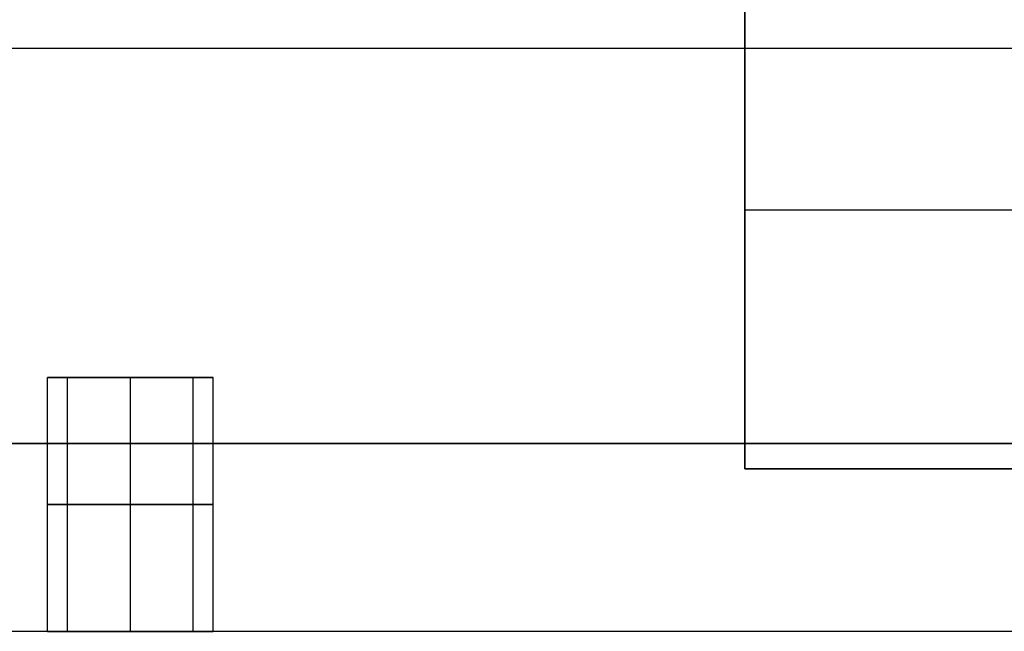
# Model space of a CAD drawing. Units: millimetres. Extents: x 0 to 818, y 0 to 352.
# Drawn here: x 634 to 659, y 303 to 318 of the extents above; entities that cross this region are included whole.
import ezdxf

# ---------------------------------------------------------------- set-up
doc = ezdxf.new("R2010")
doc.units = ezdxf.units.MM
doc.header["$MEASUREMENT"] = 0
for name, color, linetype, true_color in [('CCReader', 254, 'Continuous', 0xe1e1e1), ('Default', 18, 'Continuous', 0x000000), ('door', 254, 'Continuous', 0xe1e1e1)]:
    doc.layers.add(name, color=color, linetype=linetype, true_color=true_color)

msp = doc.modelspace()

# ---------------------------------------------------------------- linework, layer by layer
at = {"layer": 'CCReader', "color": 254, "true_color": 0xe1e1e1}
for p, q in [((638.749, 309.27, -197.424), (634.609, 309.27, -197.424)), ((638.749, 309.27, -277.307), (634.609, 309.27, -277.307)), ((635.105, 302.92, -198.768), (635.105, 309.27, -198.768)), ((635.105, 302.92, -196.08), (635.105, 309.27, -196.08)), ((635.105, 302.92, -278.651), (635.105, 309.27, -278.651)), ((635.105, 302.92, -275.963), (635.105, 309.27, -275.963)), ((636.679, 309.27, -199.494), (636.679, 309.27, -195.354)), ((636.679, 302.92, -199.494), (636.679, 309.27, -199.494)), ((636.679, 302.92, -195.354), (636.679, 309.27, -195.354)), ((636.679, 302.92, -279.377), (636.679, 309.27, -279.377)), ((636.679, 309.27, -279.376), (636.679, 309.27, -275.237)), ((636.679, 302.92, -275.237), (636.679, 309.27, -275.237)), ((638.253, 302.92, -198.768), (638.253, 309.27, -198.768)), ((638.253, 302.92, -196.08), (638.253, 309.27, -196.08)), ((638.253, 302.92, -278.651), (638.253, 309.27, -278.651)), ((638.253, 302.92, -275.963), (638.253, 309.27, -275.963)), ((712.498, 302.92, -237.366), (627.408, 302.92, -237.366))]:
    msp.add_line(p, q, dxfattribs=at)
at = {"layer": 'CCReader', "color": 254, "true_color": 0xe1e1e1, "extrusion": (0, 1, 0)}
for centre, start, end in [((-636.679, -197.424, 306.095), 180, 0), ((-636.679, -197.424, 306.095), 0, 180), ((-636.679, -277.307, 306.095), 180, 0), ((-636.679, -277.307, 306.095), 0, 180)]:
    msp.add_arc(centre, 2.07, start, end, dxfattribs=at)
at = {"layer": 'CCReader', "color": 254, "true_color": 0xe1e1e1, "extrusion": (0, -1, 0)}
msp.add_open_spline([(638.749, 309.27, -197.424), (638.749, 309.27, -197.153), (638.695, 309.27, -196.882), (638.591, 309.27, -196.632), (638.488, 309.27, -196.382), (638.334, 309.27, -196.152), (638.142, 309.27, -195.96), (637.951, 309.27, -195.769), (637.721, 309.27, -195.615), (637.471, 309.27, -195.512), (637.221, 309.27, -195.408), (636.95, 309.27, -195.354), (636.679, 309.27, -195.354), (636.408, 309.27, -195.354), (636.137, 309.27, -195.408), (635.886, 309.27, -195.512), (635.636, 309.27, -195.615), (635.407, 309.27, -195.769), (635.215, 309.27, -195.96), (635.023, 309.27, -196.152), (634.87, 309.27, -196.382), (634.766, 309.27, -196.632), (634.662, 309.27, -196.882), (634.609, 309.27, -197.153), (634.609, 309.27, -197.424)], degree=3, knots=[0, 0, 0, 0, 0.125, 0.125, 0.125, 0.25, 0.25, 0.25, 0.375, 0.375, 0.375, 0.5, 0.5, 0.5, 0.625, 0.625, 0.625, 0.75, 0.75, 0.75, 0.875, 0.875, 0.875, 1, 1, 1, 1], dxfattribs=at)
msp.add_open_spline([(638.749, 309.27, -197.424), (638.749, 309.27, -197.153), (638.695, 309.27, -196.882), (638.591, 309.27, -196.632), (638.488, 309.27, -196.382), (638.334, 309.27, -196.152), (638.142, 309.27, -195.96), (637.951, 309.27, -195.769), (637.721, 309.27, -195.615), (637.471, 309.27, -195.512), (637.221, 309.27, -195.408), (636.95, 309.27, -195.354), (636.679, 309.27, -195.354), (636.408, 309.27, -195.354), (636.137, 309.27, -195.408), (635.886, 309.27, -195.512), (635.636, 309.27, -195.615), (635.407, 309.27, -195.769), (635.215, 309.27, -195.96), (635.023, 309.27, -196.152), (634.87, 309.27, -196.382), (634.766, 309.27, -196.632), (634.662, 309.27, -196.882), (634.609, 309.27, -197.153), (634.609, 309.27, -197.424)], degree=3, knots=[0, 0, 0, 0, 0.125, 0.125, 0.125, 0.25, 0.25, 0.25, 0.375, 0.375, 0.375, 0.5, 0.5, 0.5, 0.625, 0.625, 0.625, 0.75, 0.75, 0.75, 0.875, 0.875, 0.875, 1, 1, 1, 1], dxfattribs=at)
at = {"layer": 'CCReader', "color": 254, "true_color": 0xe1e1e1, "extrusion": (-1.37296e-14, 1, -1.55272e-14)}
msp.add_open_spline([(634.609, 309.27, -197.424), (634.609, 309.27, -197.695), (634.662, 309.27, -197.966), (634.766, 309.27, -198.216), (634.87, 309.27, -198.467), (635.023, 309.27, -198.696), (635.215, 309.27, -198.888), (635.407, 309.27, -199.079), (635.636, 309.27, -199.233), (635.886, 309.27, -199.337), (636.137, 309.27, -199.44), (636.408, 309.27, -199.494), (636.679, 309.27, -199.494), (636.95, 309.27, -199.494), (637.221, 309.27, -199.44), (637.471, 309.27, -199.337), (637.721, 309.27, -199.233), (637.951, 309.27, -199.079), (638.142, 309.27, -198.888), (638.334, 309.27, -198.696), (638.488, 309.27, -198.467), (638.591, 309.27, -198.216), (638.695, 309.27, -197.966), (638.749, 309.27, -197.695), (638.749, 309.27, -197.424)], degree=3, knots=[0, 0, 0, 0, 0.125, 0.125, 0.125, 0.25, 0.25, 0.25, 0.375, 0.375, 0.375, 0.5, 0.5, 0.5, 0.625, 0.625, 0.625, 0.75, 0.75, 0.75, 0.875, 0.875, 0.875, 1, 1, 1, 1], dxfattribs=at)
msp.add_open_spline([(634.609, 309.27, -197.424), (634.609, 309.27, -197.695), (634.662, 309.27, -197.966), (634.766, 309.27, -198.216), (634.87, 309.27, -198.467), (635.023, 309.27, -198.696), (635.215, 309.27, -198.888), (635.407, 309.27, -199.079), (635.636, 309.27, -199.233), (635.886, 309.27, -199.337), (636.137, 309.27, -199.44), (636.408, 309.27, -199.494), (636.679, 309.27, -199.494), (636.95, 309.27, -199.494), (637.221, 309.27, -199.44), (637.471, 309.27, -199.337), (637.721, 309.27, -199.233), (637.951, 309.27, -199.079), (638.142, 309.27, -198.888), (638.334, 309.27, -198.696), (638.488, 309.27, -198.467), (638.591, 309.27, -198.216), (638.695, 309.27, -197.966), (638.749, 309.27, -197.695), (638.749, 309.27, -197.424)], degree=3, knots=[0, 0, 0, 0, 0.125, 0.125, 0.125, 0.25, 0.25, 0.25, 0.375, 0.375, 0.375, 0.5, 0.5, 0.5, 0.625, 0.625, 0.625, 0.75, 0.75, 0.75, 0.875, 0.875, 0.875, 1, 1, 1, 1], dxfattribs=at)
at = {"layer": 'CCReader', "color": 254, "true_color": 0xe1e1e1}
for points in [[(634.609, 302.92, -197.424), (634.609, 305.037, -197.424), (634.609, 307.154, -197.424), (634.609, 309.27, -197.424)], [(634.609, 302.92, -197.424), (634.609, 305.037, -197.424), (634.609, 307.154, -197.424), (634.609, 309.27, -197.424)], [(634.609, 302.92, -277.307), (634.609, 305.037, -277.307), (634.609, 307.154, -277.307), (634.609, 309.27, -277.307)], [(634.609, 302.92, -277.307), (634.609, 305.037, -277.307), (634.609, 307.154, -277.307), (634.609, 309.27, -277.307)], [(638.749, 302.92, -197.424), (638.749, 305.037, -197.424), (638.749, 307.154, -197.424), (638.749, 309.27, -197.424)], [(638.749, 302.92, -197.424), (638.749, 305.037, -197.424), (638.749, 307.154, -197.424), (638.749, 309.27, -197.424)], [(638.749, 302.92, -277.307), (638.749, 305.037, -277.307), (638.749, 307.154, -277.307), (638.749, 309.27, -277.307)], [(638.749, 302.92, -277.307), (638.749, 305.037, -277.307), (638.749, 307.154, -277.307), (638.749, 309.27, -277.307)]]:
    msp.add_open_spline(points, degree=3, dxfattribs=at)
at = {"layer": 'CCReader', "color": 254, "true_color": 0xe1e1e1, "extrusion": (-1.37296e-14, 1, 1.20314e-14)}
msp.add_open_spline([(634.609, 309.27, -277.307), (634.609, 309.27, -277.741), (634.749, 309.27, -278.173), (635.259, 309.27, -278.875), (635.627, 309.27, -279.142), (636.451, 309.27, -279.41), (636.906, 309.27, -279.41), (637.731, 309.27, -279.142), (638.099, 309.27, -278.875), (638.608, 309.27, -278.173), (638.749, 309.27, -277.741), (638.749, 309.27, -277.307)], degree=3, knots=[0, 0, 0, 0, 0.2, 0.2, 0.4, 0.4, 0.6, 0.6, 0.8, 0.8, 1, 1, 1, 1], dxfattribs=at)
msp.add_open_spline([(634.609, 309.27, -277.307), (634.609, 309.27, -277.741), (634.749, 309.27, -278.173), (635.259, 309.27, -278.875), (635.627, 309.27, -279.142), (636.451, 309.27, -279.41), (636.906, 309.27, -279.41), (637.731, 309.27, -279.142), (638.099, 309.27, -278.875), (638.608, 309.27, -278.173), (638.749, 309.27, -277.741), (638.749, 309.27, -277.307)], degree=3, knots=[0, 0, 0, 0, 0.2, 0.2, 0.4, 0.4, 0.6, 0.6, 0.8, 0.8, 1, 1, 1, 1], dxfattribs=at)
at = {"layer": 'CCReader', "color": 254, "true_color": 0xe1e1e1, "extrusion": (1.37296e-14, -1, 1.55272e-14)}
msp.add_open_spline([(638.749, 309.27, -277.307), (638.749, 309.27, -277.036), (638.695, 309.27, -276.765), (638.591, 309.27, -276.515), (638.488, 309.27, -276.265), (638.334, 309.27, -276.035), (638.142, 309.27, -275.843), (637.951, 309.27, -275.652), (637.721, 309.27, -275.498), (637.471, 309.27, -275.395), (637.221, 309.27, -275.291), (636.95, 309.27, -275.237), (636.679, 309.27, -275.237), (636.408, 309.27, -275.237), (636.137, 309.27, -275.291), (635.886, 309.27, -275.395), (635.636, 309.27, -275.498), (635.407, 309.27, -275.652), (635.215, 309.27, -275.843), (635.023, 309.27, -276.035), (634.87, 309.27, -276.265), (634.766, 309.27, -276.515), (634.662, 309.27, -276.765), (634.609, 309.27, -277.036), (634.609, 309.27, -277.307)], degree=3, knots=[0, 0, 0, 0, 0.125, 0.125, 0.125, 0.25, 0.25, 0.25, 0.375, 0.375, 0.375, 0.5, 0.5, 0.5, 0.625, 0.625, 0.625, 0.75, 0.75, 0.75, 0.875, 0.875, 0.875, 1, 1, 1, 1], dxfattribs=at)
msp.add_open_spline([(638.749, 309.27, -277.307), (638.749, 309.27, -277.036), (638.695, 309.27, -276.765), (638.591, 309.27, -276.515), (638.488, 309.27, -276.265), (638.334, 309.27, -276.035), (638.142, 309.27, -275.843), (637.951, 309.27, -275.652), (637.721, 309.27, -275.498), (637.471, 309.27, -275.395), (637.221, 309.27, -275.291), (636.95, 309.27, -275.237), (636.679, 309.27, -275.237), (636.408, 309.27, -275.237), (636.137, 309.27, -275.291), (635.886, 309.27, -275.395), (635.636, 309.27, -275.498), (635.407, 309.27, -275.652), (635.215, 309.27, -275.843), (635.023, 309.27, -276.035), (634.87, 309.27, -276.265), (634.766, 309.27, -276.515), (634.662, 309.27, -276.765), (634.609, 309.27, -277.036), (634.609, 309.27, -277.307)], degree=3, knots=[0, 0, 0, 0, 0.125, 0.125, 0.125, 0.25, 0.25, 0.25, 0.375, 0.375, 0.375, 0.5, 0.5, 0.5, 0.625, 0.625, 0.625, 0.75, 0.75, 0.75, 0.875, 0.875, 0.875, 1, 1, 1, 1], dxfattribs=at)
at = {"layer": 'CCReader', "color": 254, "true_color": 0xe1e1e1, "extrusion": (-1.16766e-14, 1, -1.56625e-10)}
msp.add_open_spline([(711.228, 302.92, -289.817), (705.724, 302.92, -289.817), (700.221, 302.92, -289.817), (689.214, 302.92, -289.817), (683.711, 302.92, -289.817), (672.704, 302.92, -289.817), (667.201, 302.92, -289.817), (656.194, 302.92, -289.817), (650.691, 302.92, -289.817), (639.684, 302.92, -289.817), (634.181, 302.92, -289.817), (628.678, 302.92, -289.817)], degree=3, knots=[0, 0, 0, 0, 0.2, 0.2, 0.4, 0.4, 0.6, 0.6, 0.8, 0.8, 1, 1, 1, 1], dxfattribs=at)
msp.add_open_spline([(711.228, 302.92, -289.817), (705.724, 302.92, -289.817), (700.221, 302.92, -289.817), (689.214, 302.92, -289.817), (683.711, 302.92, -289.817), (672.704, 302.92, -289.817), (667.201, 302.92, -289.817), (656.194, 302.92, -289.817), (650.691, 302.92, -289.817), (639.684, 302.92, -289.817), (634.181, 302.92, -289.817), (628.678, 302.92, -289.817)], degree=3, knots=[0, 0, 0, 0, 0.2, 0.2, 0.4, 0.4, 0.6, 0.6, 0.8, 0.8, 1, 1, 1, 1], dxfattribs=at)
at = {"layer": 'CCReader', "color": 254, "true_color": 0xe1e1e1, "extrusion": (1.10186e-14, -1, -5.64518e-10)}
msp.add_open_spline([(711.228, 302.92, -184.915), (705.724, 302.92, -184.915), (700.221, 302.92, -184.915), (689.214, 302.92, -184.915), (683.711, 302.92, -184.915), (672.704, 302.92, -184.915), (667.201, 302.92, -184.915), (656.194, 302.92, -184.915), (650.691, 302.92, -184.915), (639.684, 302.92, -184.915), (634.181, 302.92, -184.915), (628.678, 302.92, -184.915)], degree=3, knots=[0, 0, 0, 0, 0.2, 0.2, 0.4, 0.4, 0.6, 0.6, 0.8, 0.8, 1, 1, 1, 1], dxfattribs=at)
msp.add_open_spline([(711.228, 302.92, -184.915), (705.724, 302.92, -184.915), (700.221, 302.92, -184.915), (689.214, 302.92, -184.915), (683.711, 302.92, -184.915), (672.704, 302.92, -184.915), (667.201, 302.92, -184.915), (656.194, 302.92, -184.915), (650.691, 302.92, -184.915), (639.684, 302.92, -184.915), (634.181, 302.92, -184.915), (628.678, 302.92, -184.915)], degree=3, knots=[0, 0, 0, 0, 0.2, 0.2, 0.4, 0.4, 0.6, 0.6, 0.8, 0.8, 1, 1, 1, 1], dxfattribs=at)
at = {"layer": 'CCReader', "color": 254, "true_color": 0xe1e1e1, "extrusion": (-1.37296e-14, 1, -1.20312e-14)}
msp.add_open_spline([(638.749, 302.92, -197.424), (638.749, 302.92, -197.858), (638.608, 302.92, -198.29), (638.099, 302.92, -198.992), (637.731, 302.92, -199.259), (636.906, 302.92, -199.527), (636.451, 302.92, -199.527), (635.627, 302.92, -199.259), (635.259, 302.92, -198.992), (634.749, 302.92, -198.29), (634.609, 302.92, -197.858), (634.609, 302.92, -197.424)], degree=3, knots=[0, 0, 0, 0, 0.2, 0.2, 0.4, 0.4, 0.6, 0.6, 0.8, 0.8, 1, 1, 1, 1], dxfattribs=at)
msp.add_open_spline([(638.749, 302.92, -197.424), (638.749, 302.92, -197.858), (638.608, 302.92, -198.29), (638.099, 302.92, -198.992), (637.731, 302.92, -199.259), (636.906, 302.92, -199.527), (636.451, 302.92, -199.527), (635.627, 302.92, -199.259), (635.259, 302.92, -198.992), (634.749, 302.92, -198.29), (634.609, 302.92, -197.858), (634.609, 302.92, -197.424)], degree=3, knots=[0, 0, 0, 0, 0.2, 0.2, 0.4, 0.4, 0.6, 0.6, 0.8, 0.8, 1, 1, 1, 1], dxfattribs=at)
at = {"layer": 'CCReader', "color": 254, "true_color": 0xe1e1e1, "extrusion": (1.37296e-14, -1, 1.20312e-14)}
msp.add_open_spline([(634.609, 302.92, -197.424), (634.609, 302.92, -196.99), (634.749, 302.92, -196.558), (635.259, 302.92, -195.857), (635.627, 302.92, -195.589), (636.451, 302.92, -195.321), (636.906, 302.92, -195.321), (637.731, 302.92, -195.589), (638.099, 302.92, -195.857), (638.608, 302.92, -196.558), (638.749, 302.92, -196.99), (638.749, 302.92, -197.424)], degree=3, knots=[0, 0, 0, 0, 0.2, 0.2, 0.4, 0.4, 0.6, 0.6, 0.8, 0.8, 1, 1, 1, 1], dxfattribs=at)
msp.add_open_spline([(634.609, 302.92, -197.424), (634.609, 302.92, -196.99), (634.749, 302.92, -196.558), (635.259, 302.92, -195.857), (635.627, 302.92, -195.589), (636.451, 302.92, -195.321), (636.906, 302.92, -195.321), (637.731, 302.92, -195.589), (638.099, 302.92, -195.857), (638.608, 302.92, -196.558), (638.749, 302.92, -196.99), (638.749, 302.92, -197.424)], degree=3, knots=[0, 0, 0, 0, 0.2, 0.2, 0.4, 0.4, 0.6, 0.6, 0.8, 0.8, 1, 1, 1, 1], dxfattribs=at)
at = {"layer": 'CCReader', "color": 254, "true_color": 0xe1e1e1, "extrusion": (2.74593e-14, -1, -3.59516e-15)}
msp.add_open_spline([(634.609, 302.92, -277.307), (634.609, 302.92, -277.036), (634.662, 302.92, -276.765), (634.766, 302.92, -276.515), (634.87, 302.92, -276.265), (635.023, 302.92, -276.035), (635.215, 302.92, -275.843), (635.407, 302.92, -275.652), (635.636, 302.92, -275.498), (635.886, 302.92, -275.395), (636.137, 302.92, -275.291), (636.408, 302.92, -275.237), (636.679, 302.92, -275.237), (636.95, 302.92, -275.237), (637.221, 302.92, -275.291), (637.471, 302.92, -275.395), (637.721, 302.92, -275.498), (637.951, 302.92, -275.652), (638.142, 302.92, -275.843), (638.334, 302.92, -276.035), (638.488, 302.92, -276.265), (638.591, 302.92, -276.515), (638.695, 302.92, -276.765), (638.749, 302.92, -277.036), (638.749, 302.92, -277.307)], degree=3, knots=[0, 0, 0, 0, 0.125, 0.125, 0.125, 0.25, 0.25, 0.25, 0.375, 0.375, 0.375, 0.5, 0.5, 0.5, 0.625, 0.625, 0.625, 0.75, 0.75, 0.75, 0.875, 0.875, 0.875, 1, 1, 1, 1], dxfattribs=at)
msp.add_open_spline([(634.609, 302.92, -277.307), (634.609, 302.92, -277.036), (634.662, 302.92, -276.765), (634.766, 302.92, -276.515), (634.87, 302.92, -276.265), (635.023, 302.92, -276.035), (635.215, 302.92, -275.843), (635.407, 302.92, -275.652), (635.636, 302.92, -275.498), (635.886, 302.92, -275.395), (636.137, 302.92, -275.291), (636.408, 302.92, -275.237), (636.679, 302.92, -275.237), (636.95, 302.92, -275.237), (637.221, 302.92, -275.291), (637.471, 302.92, -275.395), (637.721, 302.92, -275.498), (637.951, 302.92, -275.652), (638.142, 302.92, -275.843), (638.334, 302.92, -276.035), (638.488, 302.92, -276.265), (638.591, 302.92, -276.515), (638.695, 302.92, -276.765), (638.749, 302.92, -277.036), (638.749, 302.92, -277.307)], degree=3, knots=[0, 0, 0, 0, 0.125, 0.125, 0.125, 0.25, 0.25, 0.25, 0.375, 0.375, 0.375, 0.5, 0.5, 0.5, 0.625, 0.625, 0.625, 0.75, 0.75, 0.75, 0.875, 0.875, 0.875, 1, 1, 1, 1], dxfattribs=at)
at = {"layer": 'CCReader', "color": 254, "true_color": 0xe1e1e1, "extrusion": (-1.37296e-14, 1, 1.55269e-14)}
msp.add_open_spline([(638.749, 302.92, -277.307), (638.749, 302.92, -277.578), (638.695, 302.92, -277.849), (638.591, 302.92, -278.099), (638.488, 302.92, -278.35), (638.334, 302.92, -278.579), (638.142, 302.92, -278.771), (637.951, 302.92, -278.962), (637.721, 302.92, -279.116), (637.471, 302.92, -279.22), (637.221, 302.92, -279.323), (636.95, 302.92, -279.377), (636.679, 302.92, -279.377), (636.408, 302.92, -279.377), (636.137, 302.92, -279.323), (635.887, 302.92, -279.22), (635.636, 302.92, -279.116), (635.407, 302.92, -278.962), (635.215, 302.92, -278.771), (635.023, 302.92, -278.579), (634.87, 302.92, -278.35), (634.766, 302.92, -278.099), (634.662, 302.92, -277.849), (634.609, 302.92, -277.578), (634.609, 302.92, -277.307)], degree=3, knots=[0, 0, 0, 0, 0.125, 0.125, 0.125, 0.25, 0.25, 0.25, 0.375, 0.375, 0.375, 0.5, 0.5, 0.5, 0.625, 0.625, 0.625, 0.75, 0.75, 0.75, 0.875, 0.875, 0.875, 1, 1, 1, 1], dxfattribs=at)
msp.add_open_spline([(638.749, 302.92, -277.307), (638.749, 302.92, -277.578), (638.695, 302.92, -277.849), (638.591, 302.92, -278.099), (638.488, 302.92, -278.35), (638.334, 302.92, -278.579), (638.142, 302.92, -278.771), (637.951, 302.92, -278.962), (637.721, 302.92, -279.116), (637.471, 302.92, -279.22), (637.221, 302.92, -279.323), (636.95, 302.92, -279.377), (636.679, 302.92, -279.377), (636.408, 302.92, -279.377), (636.137, 302.92, -279.323), (635.887, 302.92, -279.22), (635.636, 302.92, -279.116), (635.407, 302.92, -278.962), (635.215, 302.92, -278.771), (635.023, 302.92, -278.579), (634.87, 302.92, -278.35), (634.766, 302.92, -278.099), (634.662, 302.92, -277.849), (634.609, 302.92, -277.578), (634.609, 302.92, -277.307)], degree=3, knots=[0, 0, 0, 0, 0.125, 0.125, 0.125, 0.25, 0.25, 0.25, 0.375, 0.375, 0.375, 0.5, 0.5, 0.5, 0.625, 0.625, 0.625, 0.75, 0.75, 0.75, 0.875, 0.875, 0.875, 1, 1, 1, 1], dxfattribs=at)
at = {"layer": 'Default', "color": 254, "true_color": 0xe1e1e1}
for p, q in [((652.036, 306.984, -369.02), (652.036, 319.938, -369.02)), ((685.722, 313.461, -361.687), (652.036, 313.461, -361.687)), ((652.036, 313.461, -361.687), (652.036, 313.461, -376.353)), ((685.722, 313.461, -376.353), (652.036, 313.461, -376.353)), ((685.722, 306.984, -369.02), (652.036, 306.984, -369.02))]:
    msp.add_line(p, q, dxfattribs=at)
for points in [[(652.036, 319.938, -361.687), (652.036, 319.075, -361.687), (652.036, 318.211, -361.687), (652.036, 316.484, -361.687), (652.036, 315.62, -361.687), (652.036, 313.893, -361.687), (652.036, 313.03, -361.687), (652.036, 311.302, -361.687), (652.036, 310.439, -361.687), (652.036, 308.712, -361.687), (652.036, 307.848, -361.687), (652.036, 306.984, -361.687)], [(652.036, 319.938, -376.353), (652.036, 319.075, -376.353), (652.036, 318.211, -376.353), (652.036, 316.484, -376.353), (652.036, 315.62, -376.353), (652.036, 313.893, -376.353), (652.036, 313.03, -376.353), (652.036, 311.302, -376.353), (652.036, 310.439, -376.353), (652.036, 308.712, -376.353), (652.036, 307.848, -376.353), (652.036, 306.984, -376.353)], [(652.036, 319.938, -361.687), (652.036, 319.075, -361.687), (652.036, 318.211, -361.687), (652.036, 316.484, -361.687), (652.036, 315.62, -361.687), (652.036, 313.893, -361.687), (652.036, 313.03, -361.687), (652.036, 311.302, -361.687), (652.036, 310.439, -361.687), (652.036, 308.712, -361.687), (652.036, 307.848, -361.687), (652.036, 306.984, -361.687)], [(652.036, 319.938, -376.353), (652.036, 319.075, -376.353), (652.036, 318.211, -376.353), (652.036, 316.484, -376.353), (652.036, 315.62, -376.353), (652.036, 313.893, -376.353), (652.036, 313.03, -376.353), (652.036, 311.302, -376.353), (652.036, 310.439, -376.353), (652.036, 308.712, -376.353), (652.036, 307.848, -376.353), (652.036, 306.984, -376.353)], [(652.036, 306.984, -361.687), (654.282, 306.984, -361.687), (656.528, 306.984, -361.687), (661.019, 306.984, -361.687), (663.265, 306.984, -361.687), (667.756, 306.984, -361.687), (670.002, 306.984, -361.687), (674.493, 306.984, -361.687), (676.739, 306.984, -361.687), (681.23, 306.984, -361.687), (683.476, 306.984, -361.687), (685.722, 306.984, -361.687)], [(652.036, 306.984, -376.353), (652.036, 306.984, -375.376), (652.036, 306.984, -374.398), (652.036, 306.984, -372.442), (652.036, 306.984, -371.464), (652.036, 306.984, -369.509), (652.036, 306.984, -368.531), (652.036, 306.984, -366.576), (652.036, 306.984, -365.598), (652.036, 306.984, -363.642), (652.036, 306.984, -362.664), (652.036, 306.984, -361.687)], [(685.722, 306.984, -376.353), (683.476, 306.984, -376.353), (681.23, 306.984, -376.353), (676.739, 306.984, -376.353), (674.493, 306.984, -376.353), (670.002, 306.984, -376.353), (667.756, 306.984, -376.353), (663.265, 306.984, -376.353), (661.019, 306.984, -376.353), (656.528, 306.984, -376.353), (654.282, 306.984, -376.353), (652.036, 306.984, -376.353)], [(652.036, 306.984, -361.687), (654.282, 306.984, -361.687), (656.528, 306.984, -361.687), (661.019, 306.984, -361.687), (663.265, 306.984, -361.687), (667.756, 306.984, -361.687), (670.002, 306.984, -361.687), (674.493, 306.984, -361.687), (676.739, 306.984, -361.687), (681.23, 306.984, -361.687), (683.476, 306.984, -361.687), (685.722, 306.984, -361.687)], [(652.036, 306.984, -376.353), (652.036, 306.984, -375.376), (652.036, 306.984, -374.398), (652.036, 306.984, -372.442), (652.036, 306.984, -371.464), (652.036, 306.984, -369.509), (652.036, 306.984, -368.531), (652.036, 306.984, -366.576), (652.036, 306.984, -365.598), (652.036, 306.984, -363.642), (652.036, 306.984, -362.664), (652.036, 306.984, -361.687)], [(685.722, 306.984, -376.353), (683.476, 306.984, -376.353), (681.23, 306.984, -376.353), (676.739, 306.984, -376.353), (674.493, 306.984, -376.353), (670.002, 306.984, -376.353), (667.756, 306.984, -376.353), (663.265, 306.984, -376.353), (661.019, 306.984, -376.353), (656.528, 306.984, -376.353), (654.282, 306.984, -376.353), (652.036, 306.984, -376.353)]]:
    msp.add_open_spline(points, degree=3, knots=[0, 0, 0, 0, 0.2, 0.2, 0.4, 0.4, 0.6, 0.6, 0.8, 0.8, 1, 1, 1, 1], dxfattribs=at)
at = {"layer": 'door', "color": 254, "true_color": 0xe1e1e1}
for p, q in [((788.619, 317.5, -974.166), (33.528, 317.5, -974.166)), ((788.619, 317.5, -976.046), (33.528, 317.5, -976.046)), ((772.884, 317.5, -29.82), (413.614, 317.5, -29.82)), ((772.884, 317.5, -27.94), (413.614, 317.5, -27.94)), ((33.528, 307.619, -28.88), (788.619, 307.619, -28.88)), ((33.528, 307.619, -975.106), (788.619, 307.619, -975.106))]:
    msp.add_line(p, q, dxfattribs=at)
for points in [[(33.528, 307.619, -27.94), (83.867, 307.619, -27.94), (134.207, 307.619, -27.94), (234.886, 307.619, -27.94), (285.225, 307.619, -27.94), (385.904, 307.619, -27.94), (436.243, 307.619, -27.94), (536.922, 307.619, -27.94), (587.262, 307.619, -27.94), (687.94, 307.619, -27.94), (738.28, 307.619, -27.94), (788.619, 307.619, -27.94)], [(33.528, 307.619, -29.82), (83.867, 307.619, -29.82), (134.207, 307.619, -29.82), (234.886, 307.619, -29.82), (285.225, 307.619, -29.82), (385.904, 307.619, -29.82), (436.243, 307.619, -29.82), (536.922, 307.619, -29.82), (587.262, 307.619, -29.82), (687.94, 307.619, -29.82), (738.28, 307.619, -29.82), (788.619, 307.619, -29.82)], [(788.619, 307.619, -976.046), (738.28, 307.619, -976.046), (687.94, 307.619, -976.046), (587.262, 307.619, -976.046), (536.922, 307.619, -976.046), (436.243, 307.619, -976.046), (385.904, 307.619, -976.046), (285.225, 307.619, -976.046), (234.886, 307.619, -976.046), (134.207, 307.619, -976.046), (83.867, 307.619, -976.046), (33.528, 307.619, -976.046)], [(33.528, 307.619, -29.82), (83.867, 307.619, -29.82), (134.207, 307.619, -29.82), (234.886, 307.619, -29.82), (285.225, 307.619, -29.82), (385.904, 307.619, -29.82), (436.243, 307.619, -29.82), (536.922, 307.619, -29.82), (587.262, 307.619, -29.82), (687.94, 307.619, -29.82), (738.28, 307.619, -29.82), (788.619, 307.619, -29.82)], [(33.528, 307.619, -27.94), (83.867, 307.619, -27.94), (134.207, 307.619, -27.94), (234.886, 307.619, -27.94), (285.225, 307.619, -27.94), (385.904, 307.619, -27.94), (436.243, 307.619, -27.94), (536.922, 307.619, -27.94), (587.262, 307.619, -27.94), (687.94, 307.619, -27.94), (738.28, 307.619, -27.94), (788.619, 307.619, -27.94)], [(788.619, 307.619, -976.046), (738.28, 307.619, -976.046), (687.94, 307.619, -976.046), (587.262, 307.619, -976.046), (536.922, 307.619, -976.046), (436.243, 307.619, -976.046), (385.904, 307.619, -976.046), (285.225, 307.619, -976.046), (234.886, 307.619, -976.046), (134.207, 307.619, -976.046), (83.867, 307.619, -976.046), (33.528, 307.619, -976.046)]]:
    msp.add_open_spline(points, degree=3, knots=[0, 0, 0, 0, 0.2, 0.2, 0.4, 0.4, 0.6, 0.6, 0.8, 0.8, 1, 1, 1, 1], dxfattribs=at)
at = {"layer": 'door', "color": 254, "true_color": 0xe1e1e1, "extrusion": (-1.12114e-14, 1, 2.70664e-10)}
msp.add_open_spline([(788.619, 307.619, -974.166), (738.28, 307.619, -974.166), (687.94, 307.619, -974.166), (587.262, 307.619, -974.166), (536.922, 307.619, -974.166), (436.243, 307.619, -974.166), (385.904, 307.619, -974.166), (285.225, 307.619, -974.166), (234.886, 307.619, -974.166), (134.207, 307.619, -974.166), (83.867, 307.619, -974.166), (33.528, 307.619, -974.166)], degree=3, knots=[0, 0, 0, 0, 0.2, 0.2, 0.4, 0.4, 0.6, 0.6, 0.8, 0.8, 1, 1, 1, 1], dxfattribs=at)
msp.add_open_spline([(788.619, 307.619, -974.166), (738.28, 307.619, -974.166), (687.94, 307.619, -974.166), (587.262, 307.619, -974.166), (536.922, 307.619, -974.166), (436.243, 307.619, -974.166), (385.904, 307.619, -974.166), (285.225, 307.619, -974.166), (234.886, 307.619, -974.166), (134.207, 307.619, -974.166), (83.867, 307.619, -974.166), (33.528, 307.619, -974.166)], degree=3, knots=[0, 0, 0, 0, 0.2, 0.2, 0.4, 0.4, 0.6, 0.6, 0.8, 0.8, 1, 1, 1, 1], dxfattribs=at)

doc.saveas('drawing.dxf')
